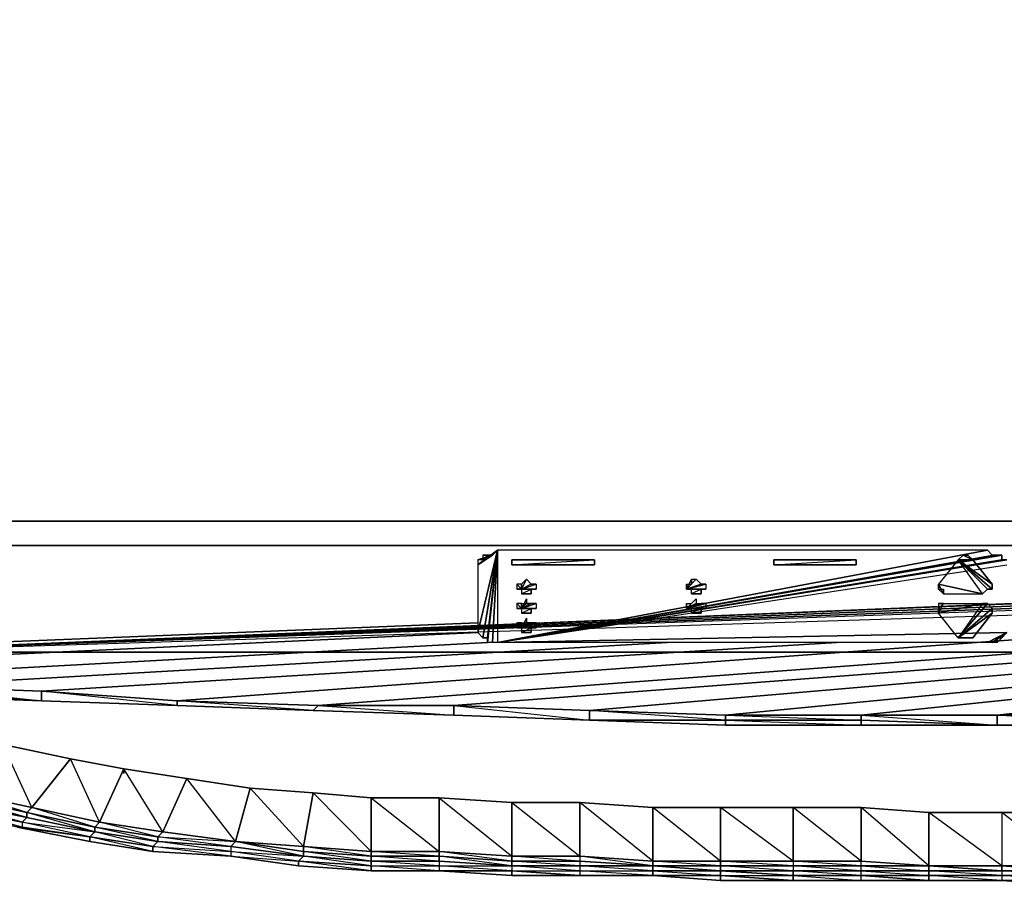
# Model space of a CAD drawing. Units: inches. Extents: x 0 to 24, y -25.2 to 0.
# Drawn here: x 3.9 to 11, y -25.2 to -18.9 of the extents above; entities that cross this region are included whole.
import ezdxf

# ---------------------------------------------------------------- set-up
doc = ezdxf.new("R2010")
doc.units = ezdxf.units.IN
doc.header["$MEASUREMENT"] = 0
doc.layers.get('0').update_dxf_attribs({"true_color": 0xe59ad7})

msp = doc.modelspace()

# ---------------------------------------------------------------- linework, layer by layer
at = {"color": 116}
for points in [[(12.017, -22.522), (0.0057, -22.522), (0.0057, 0.0345), (0.0057, -22.522), (12.017, 0.0345), (12.017, -22.522), (23.993, 0.0345), (23.993, -22.522), (12.017, -22.522), (12.017, 0.0345), (0.0057, 0.0345), (0.0057, -0.0008)], [(23.8517, -22.522), (0.1469, -22.522), (0.0763, -22.522), (0.041, -22.522), (0.041, -23.5476), (0.0763, -23.6182), (0.1116, -23.6182), (0.1469, -23.6182)], [(21.9451, -23.7241), (22.969, -23.6888), (23.8517, -23.6182), (23.9224, -23.6182), (23.9224, -23.5829), (23.9577, -23.5476), (23.9577, -22.522), (23.9224, -22.522), (23.8517, -22.522), (0.1469, -22.522)], [(23.428, -22.522), (23.3574, -22.522), (23.428, -22.522), (0.5706, -22.522), (0.6059, -22.522)], [(23.6399, -22.522), (23.428, -22.522), (0.5706, -22.522)], [(23.6399, -22.522), (23.428, -22.522), (23.4987, -22.522), (23.428, -22.522), (23.6399, -22.522), (23.6752, -22.522), (23.6399, -22.522), (0.5706, -22.522)], [(5.4464, -22.522), (0.5706, -22.522)], [(21.3432, -22.6985), (2.5125, -22.6985)], [(2.5125, -22.6985), (21.3432, -22.6985), (2.5125, -23.477), (21.3432, -22.6985)], [(21.4508, -22.6985), (2.5125, -23.477), (21.4508, -22.6985)], [(21.5214, -22.7338), (2.5125, -23.477), (21.5214, -22.7338)], [(7.2824, -22.7692), (7.3177, -22.7692), (7.2471, -22.8045), (7.2118, -22.8045), (7.3177, -22.7692), (7.353, -22.7338)], [(7.353, -22.7338), (7.2118, -22.8398), (7.2118, -23.3341), (7.353, -22.7338), (7.3177, -22.7692)], [(7.353, -23.4064), (7.3177, -23.4064), (7.353, -22.7338)], [(7.353, -23.4064), (10.9224, -22.7338)], [(10.9224, -22.7338), (7.353, -22.7338)], [(21.5567, -22.7692), (2.5125, -23.477), (21.3432, -23.477)], [(21.5921, -22.8045), (2.5125, -23.477), (21.5567, -22.7692)], [(21.5921, -22.8045), (2.5125, -23.477), (21.6274, -22.8751)], [(7.3177, -22.7692), (7.2824, -22.7692)], [(11.0637, -22.8045), (11.0284, -22.8045), (11.0284, -22.7692), (10.9931, -22.7692), (7.353, -23.4064), (10.9577, -22.7692), (10.9931, -22.7692), (7.353, -23.4064), (10.9931, -22.7692), (11.0284, -22.7692), (11.0284, -22.8045), (11.0637, -22.8045)], [(11.0637, -23.3341), (11.0284, -23.3711), (10.9931, -23.3711), (11.0637, -23.3341), (11.0284, -23.3711), (11.0637, -23.3341), (10.9931, -23.3711), (10.9931, -23.4064), (10.9577, -23.4064), (11.0637, -23.3341), (10.9931, -23.4064), (10.9931, -23.3711), (11.0284, -23.3711), (11.0637, -23.3341), (10.9931, -23.4064), (10.9577, -23.4064), (10.9224, -23.4064), (11.0637, -23.3341), (10.9577, -23.4064), (10.9224, -23.4064), (7.353, -23.4064), (11.0637, -23.3341), (7.353, -23.4064), (11.0637, -22.8045), (7.353, -23.4064), (11.0637, -22.8398)], [(10.7106, -22.8045), (10.9224, -23.0163), (10.8871, -23.0516), (10.7106, -22.8045), (10.5677, -22.981)], [(10.603, -23.0516), (10.8871, -23.0516), (10.9224, -23.0163), (10.7106, -22.8045)], [(10.8165, -22.8045), (10.7106, -22.8045)], [(10.8165, -22.8045), (10.7459, -22.7692), (10.7812, -22.7692), (10.7459, -22.7692)], [(10.8165, -22.8045), (10.7812, -22.7692), (10.7459, -22.7692)], [(21.3432, -23.477), (2.5125, -23.477), (21.6274, -22.8751)], [(11.0637, -23.3341), (10.9224, -23.4064), (7.353, -23.4064), (11.0637, -22.8398)], [(7.5295, -23.0163), (7.4942, -22.981), (7.4942, -23.0163)], [(7.6002, -23.0163), (7.6002, -23.0516), (7.5649, -23.0516), (7.5295, -23.0516), (7.5649, -23.0516)], [(7.6002, -23.0516), (7.6002, -23.0163)], [(8.8376, -23.0163), (8.7317, -23.0163)], [(8.8376, -23.0163), (8.7317, -23.0163)], [(8.8376, -23.0163), (8.767, -23.0516), (8.8376, -23.0516)], [(8.8376, -23.0516), (8.8376, -23.0163)], [(10.8871, -23.0516), (10.5677, -22.981), (10.603, -23.0516)], [(10.5677, -22.981), (10.603, -23.0516)], [(10.5677, -23.0163), (10.603, -23.0163), (10.603, -23.0516)], [(10.5677, -23.0163), (10.603, -23.0516)], [(7.5295, -23.0516), (7.6002, -23.0516)], [(7.5295, -23.1575), (7.4942, -23.1222), (7.4942, -23.1575)], [(7.5295, -23.1575), (7.5295, -23.1222), (7.5649, -23.1222)], [(7.5295, -23.1575), (7.5649, -23.1222)], [(7.6002, -23.1575), (7.6002, -23.1928), (7.5649, -23.1928), (7.5295, -23.1928), (7.5649, -23.1928)], [(7.6002, -23.1928), (7.6002, -23.1575)], [(10.7106, -23.3711), (10.9224, -23.1222), (10.8871, -23.1222), (10.7106, -23.3711), (10.5677, -23.1928), (10.5677, -23.1575), (10.603, -23.1222), (10.5677, -23.1575)], [(10.8871, -23.1222), (10.5677, -23.1928), (10.603, -23.1222)], [(10.603, -23.1222), (10.5677, -23.1222), (10.603, -23.1222), (10.8871, -23.1222), (10.7106, -23.3711), (10.5677, -23.1928), (10.8871, -23.1222), (10.9224, -23.1222), (10.7106, -23.3711)], [(7.5295, -23.1928), (7.6002, -23.1928)], [(7.5295, -23.2988), (7.4942, -23.2635), (7.4942, -23.2988)], [(7.5295, -23.2988), (7.5295, -23.2635), (7.5649, -23.2635)], [(7.5295, -23.2988), (7.5649, -23.2635)], [(7.6002, -23.2988), (7.6002, -23.3341), (7.5649, -23.3341), (7.5295, -23.3341), (7.5649, -23.3341)], [(7.6002, -23.3341), (7.6002, -23.2988)], [(7.5295, -23.3341), (7.6002, -23.3341)], [(10.8165, -23.3711), (10.7106, -23.3711)], [(10.7106, -23.3711), (10.8165, -23.3711)], [(10.7812, -23.3711), (10.7459, -23.3711)], [(12.017, -24.0066), (10.9931, -24.0066), (10.0028, -24.0066), (9.0141, -24.0066), (9.0141, -23.9713), (9.0141, -24.0066), (8.0255, -23.9713), (7.0352, -23.936), (6.0113, -23.9007), (5.021, -23.8654), (4.0324, -23.8301), (3.0438, -23.7948), (2.0535, -23.7241), (1.0296, -23.6888), (0.1469, -23.6182)], [(4.0324, -23.7594), (3.0438, -23.7241)], [(3.0438, -23.7241), (4.0324, -23.7594)], [(4.0324, -23.7594), (4.0324, -23.8301), (3.0438, -23.7594), (3.0438, -23.7241)], [(3.0438, -23.7241), (4.0324, -23.8301), (3.0438, -23.7948), (4.0324, -23.8301), (3.0438, -23.7594), (4.0324, -23.8301), (4.0324, -23.7594)], [(3.0438, -23.7241), (4.0324, -23.7594)], [(5.021, -23.8301), (4.0324, -23.7594)], [(4.0324, -23.7594), (5.021, -23.8301)], [(5.021, -23.8301), (5.021, -23.8654), (4.0324, -23.8301), (4.0324, -23.7594)], [(4.0324, -23.7594), (5.021, -23.8301)], [(5.021, -23.8301), (5.021, -23.8654), (4.0324, -23.8301), (5.021, -23.8654), (4.0324, -23.7594)], [(6.0466, -23.8654), (5.021, -23.8301)], [(5.021, -23.8301), (6.0466, -23.8654)], [(6.0466, -23.8654), (6.0113, -23.9007), (5.021, -23.8654), (5.021, -23.8301)], [(5.021, -23.8301), (6.0466, -23.8654)], [(6.0466, -23.8654), (6.0113, -23.9007), (5.021, -23.8654), (6.0113, -23.9007), (5.021, -23.8301)], [(7.0352, -23.8654), (7.0352, -23.936), (6.0113, -23.9007), (6.0466, -23.8654)], [(6.0466, -23.8654), (7.0352, -23.936), (6.0113, -23.9007), (7.0352, -23.936), (7.0352, -23.8654)], [(7.0352, -23.8654), (6.0466, -23.8654)], [(6.0466, -23.8654), (7.0352, -23.8654)], [(6.0466, -23.8654), (7.0352, -23.8654)], [(8.0255, -23.9007), (7.0352, -23.8654)], [(7.0352, -23.8654), (8.0255, -23.9007)], [(8.0255, -23.9007), (8.0255, -23.9713), (7.0352, -23.936), (7.0352, -23.8654)], [(7.0352, -23.8654), (8.0255, -23.9713), (7.0352, -23.936), (8.0255, -23.9713), (8.0255, -23.9007)], [(7.0352, -23.8654), (8.0255, -23.9007)], [(9.0141, -23.936), (8.0255, -23.9007)], [(8.0255, -23.9007), (9.0141, -23.936)], [(9.0141, -23.936), (9.0141, -23.9713), (8.0255, -23.9713), (8.0255, -23.9007)], [(8.0255, -23.9007), (9.0141, -23.936)], [(8.0255, -23.9713), (9.0141, -23.9713), (8.0255, -23.9007)], [(8.0255, -23.9713), (9.0141, -24.0066), (9.0141, -23.9713), (9.0141, -23.936)], [(10.0028, -23.936), (9.0141, -23.936)], [(9.0141, -23.936), (10.0028, -23.936)], [(10.0028, -23.936), (10.0028, -23.9713), (9.0141, -23.9713), (9.0141, -23.936)], [(9.0141, -23.936), (10.0028, -23.9713), (9.0141, -23.9713), (10.0028, -24.0066), (9.0141, -24.0066), (10.0028, -24.0066), (10.0028, -23.9713), (10.0028, -23.936)], [(9.0141, -23.936), (10.0028, -23.936)], [(10.9931, -23.936), (10.0028, -23.936)], [(10.0028, -23.936), (10.9931, -23.936)], [(10.9931, -23.936), (10.9931, -24.0066), (10.0028, -23.9713), (10.0028, -23.936)], [(10.0028, -23.936), (10.9931, -24.0066), (10.9931, -23.936)], [(10.0028, -23.936), (10.9931, -23.936)], [(12.017, -23.936), (10.9931, -23.936)], [(10.9931, -23.936), (12.017, -23.936)], [(12.017, -23.936), (12.017, -24.0066), (10.9931, -24.0066), (10.9931, -23.936)], [(10.9931, -24.0066), (12.017, -24.0066), (10.9931, -24.0066), (12.017, -24.0066), (10.9931, -23.936)], [(10.9931, -23.936), (12.017, -23.936)]]:
    msp.add_lwpolyline(points, dxfattribs=at)
for points in [[(0.0057, -22.522), (12.017, -22.522)], [(0.1469, -22.522), (23.8517, -22.522)], [(0.3587, -22.522), (0.5706, -22.522), (0.6059, -22.522), (0.5706, -22.522), (14.3843, -22.522), (0.5706, -22.522), (23.428, -22.522), (0.5706, -22.522), (23.6399, -22.522), (0.5706, -22.522), (5.4464, -22.522), (0.5706, -22.522), (0.3587, -22.522), (0.2881, -22.522)], [(7.353, -22.7338), (7.2118, -22.8398), (7.2118, -23.3341)], [(7.353, -22.7338), (7.2118, -23.3341), (7.2471, -23.3711)], [(7.353, -22.7338), (7.2118, -23.3341), (7.2471, -23.3711)], [(7.353, -22.7338), (7.2824, -23.4064), (7.2824, -23.3711), (7.2471, -23.3711)], [(7.353, -22.7338), (7.2471, -23.3711), (7.2824, -23.3711)], [(7.353, -22.7338), (7.3177, -23.4064), (7.2824, -23.4064), (7.2824, -23.3711)], [(7.353, -22.7338), (7.353, -23.4064), (7.3177, -23.4064), (7.2824, -23.4064)], [(10.9224, -22.7338), (7.353, -22.7338), (7.353, -23.4064), (10.9931, -22.7692), (10.9577, -22.7692)], [(10.9224, -22.7338), (7.353, -23.4064), (10.9577, -22.7692)], [(7.2118, -22.8045), (7.2118, -22.8398), (7.3177, -22.7692), (7.2471, -22.8045)], [(7.3177, -22.7692), (7.2118, -22.8045), (7.2118, -22.8398)], [(7.2471, -22.7692), (7.2824, -22.7692)], [(7.2471, -22.7692), (7.2471, -22.8045), (7.2824, -22.7692)], [(7.2824, -22.7692), (7.2471, -22.7692), (7.2471, -22.8045)], [(11.0284, -22.7692), (7.353, -23.4064)], [(11.0284, -22.8045), (7.353, -23.4064)], [(10.8871, -23.0516), (10.7106, -22.8045), (10.5677, -22.981)], [(10.7106, -22.8045), (10.7459, -22.7692), (10.8165, -22.8045)], [(10.8165, -22.8045), (10.7459, -22.7692), (10.7106, -22.8045)], [(10.7106, -22.8045), (10.8165, -22.8045), (10.9577, -22.981)], [(10.7106, -22.8045), (10.9577, -22.981), (10.9577, -23.0163)], [(10.7106, -22.8045), (10.9577, -23.0163), (10.9224, -23.0163)], [(10.7106, -22.8045), (10.9224, -23.0163)], [(10.7106, -22.8045), (10.9224, -23.0163), (10.9577, -23.0163)], [(10.7106, -22.8045), (10.9577, -23.0163), (10.9577, -22.981)], [(10.8165, -22.8045), (10.7106, -22.8045), (10.9577, -22.981)], [(10.7459, -22.7692), (10.7812, -22.7692), (10.8165, -22.8045)], [(7.5295, -22.981), (7.5649, -22.9457), (7.5295, -23.0163)], [(7.5295, -23.0163), (7.5295, -22.981), (7.5649, -22.9457)], [(7.5649, -22.9457), (7.6002, -22.981), (7.5295, -23.0163)], [(7.5295, -23.0163), (7.5649, -22.9457), (7.6002, -22.981)], [(7.5295, -23.0163), (7.5649, -22.9457)], [(8.7317, -23.0163), (8.767, -22.981), (8.767, -22.9457), (8.8023, -22.9457)], [(8.767, -22.9457), (8.8023, -22.9457), (8.7317, -23.0163)], [(8.7317, -23.0163), (8.8023, -22.9457), (8.8376, -22.981)], [(8.7317, -23.0163), (8.8376, -22.981), (8.8023, -22.9457)], [(8.7317, -23.0163), (8.767, -22.9457), (8.767, -22.981)], [(7.4942, -22.981), (7.4942, -23.0163), (7.5295, -23.0163)], [(7.5295, -22.981), (7.4942, -22.981), (7.5295, -23.0163)], [(7.5295, -23.0163), (7.5295, -22.981), (7.4942, -22.981)], [(7.4942, -23.0163), (7.5295, -23.0163)], [(7.5295, -23.0163), (7.4942, -23.0163)], [(7.5295, -23.0163), (7.6002, -22.981)], [(7.5295, -23.0163), (7.6002, -22.981), (7.6355, -22.981), (7.6355, -23.0163)], [(7.6355, -22.981), (7.6355, -23.0163), (7.5295, -23.0163)], [(7.5295, -23.0163), (7.6355, -22.981), (7.6002, -22.981)], [(7.5295, -23.0163), (7.6002, -22.981)], [(7.5295, -23.0163), (7.5295, -22.981)], [(7.5295, -23.0163), (7.6355, -23.0163), (7.6002, -23.0163)], [(7.5295, -23.0163), (7.6002, -23.0163)], [(7.6002, -23.0163), (7.5295, -23.0163), (7.5295, -23.0516)], [(7.6002, -23.0163), (7.5295, -23.0163), (7.5295, -23.0516)], [(7.5295, -23.0163), (7.6002, -23.0163), (7.6355, -23.0163)], [(8.7317, -22.981), (8.7317, -23.0163)], [(8.7317, -22.981), (8.767, -22.981), (8.7317, -23.0163)], [(8.767, -22.981), (8.7317, -23.0163), (8.7317, -22.981)], [(8.7317, -23.0163), (8.8376, -22.981)], [(8.7317, -23.0163), (8.8376, -22.981), (8.8729, -22.981), (8.8729, -23.0163)], [(8.8729, -22.981), (8.8729, -23.0163), (8.7317, -23.0163)], [(8.7317, -23.0163), (8.8729, -22.981), (8.8376, -22.981)], [(8.7317, -23.0163), (8.8376, -22.981)], [(8.7317, -23.0163), (8.7317, -22.981)], [(8.7317, -23.0163), (8.8729, -23.0163), (8.8376, -23.0163)], [(8.8376, -23.0163), (8.767, -23.0516), (8.767, -23.0163), (8.7317, -23.0163)], [(8.7317, -23.0163), (8.767, -23.0163), (8.8376, -23.0163), (8.7317, -23.0163)], [(8.7317, -23.0163), (8.8376, -23.0163), (8.8729, -23.0163)], [(8.8023, -23.0516), (8.767, -23.0516), (8.767, -23.0163), (8.8376, -23.0163), (8.8376, -23.0516)], [(10.603, -23.0516), (10.5677, -23.0163), (10.5677, -22.981)], [(10.5677, -23.0163), (10.603, -23.0516), (10.5677, -22.981)], [(10.603, -23.0516), (10.5677, -23.0163), (10.603, -23.0163)], [(10.603, -23.0516), (10.5677, -23.0163)], [(10.603, -23.0516), (10.5677, -23.0163)], [(7.6002, -23.0516), (7.5295, -23.0516), (7.5649, -23.0516)], [(7.5649, -23.1222), (7.5649, -23.0869), (7.5295, -23.1575), (7.6002, -23.1222)], [(7.5295, -23.1575), (7.5649, -23.1222), (7.5649, -23.0869), (7.5295, -23.1575)], [(7.5649, -23.0869), (7.5649, -23.1222)], [(17.493, -23.0869), (8.0255, -23.9007)], [(8.767, -23.0516), (8.8023, -23.0516)], [(8.8376, -23.0516), (8.767, -23.0516), (8.8023, -23.0516)], [(7.4942, -23.1222), (7.4942, -23.1575), (7.5295, -23.1575)], [(7.5295, -23.1222), (7.4942, -23.1222), (7.5295, -23.1575)], [(7.5295, -23.1575), (7.5295, -23.1222), (7.4942, -23.1222)], [(7.4942, -23.1575), (7.5295, -23.1575)], [(7.5295, -23.1575), (7.4942, -23.1575)], [(7.5295, -23.1222), (7.5649, -23.1222), (7.5295, -23.1575)], [(7.5649, -23.1222), (7.6002, -23.1222), (7.5295, -23.1575)], [(7.5295, -23.1575), (7.6002, -23.1222)], [(7.5295, -23.1575), (7.6002, -23.1222), (7.6355, -23.1222), (7.6355, -23.1575)], [(7.6355, -23.1222), (7.6355, -23.1575), (7.5295, -23.1575)], [(7.5295, -23.1575), (7.6355, -23.1222), (7.6002, -23.1222)], [(7.5295, -23.1575), (7.6002, -23.1222)], [(7.5295, -23.1575), (7.5295, -23.1222)], [(7.5295, -23.1575), (7.6355, -23.1575), (7.6002, -23.1575)], [(7.5295, -23.1575), (7.6002, -23.1575)], [(7.6002, -23.1575), (7.5295, -23.1575), (7.5295, -23.1928)], [(7.6002, -23.1575), (7.5295, -23.1575), (7.5295, -23.1928)], [(7.5295, -23.1575), (7.6002, -23.1575), (7.6355, -23.1575)], [(17.4224, -23.1222), (9.0141, -23.936)], [(17.4224, -23.1575), (10.0028, -23.936)], [(10.603, -23.1222), (10.5677, -23.1222)], [(10.5677, -23.1222), (10.5677, -23.1575), (10.603, -23.1222)], [(10.603, -23.1222), (10.5677, -23.1222), (10.5677, -23.1575), (10.5677, -23.1928)], [(10.603, -23.1222), (10.5677, -23.1575)], [(10.7106, -23.3711), (10.9224, -23.1222), (10.9577, -23.1575)], [(10.7106, -23.3711), (10.9577, -23.1575), (10.9224, -23.1222)], [(10.7106, -23.3711), (10.9224, -23.1222)], [(10.7106, -23.3711), (10.9577, -23.1575), (10.9577, -23.1928), (10.8165, -23.3711)], [(10.7106, -23.3711), (10.9577, -23.1928), (10.9577, -23.1575)], [(10.7106, -23.3711), (10.9577, -23.1575)], [(7.6002, -23.1928), (7.5295, -23.1928), (7.5649, -23.1928)], [(7.5649, -23.2635), (7.5649, -23.2282), (7.5295, -23.2988), (7.6002, -23.2635)], [(7.5295, -23.2988), (7.5649, -23.2635), (7.5649, -23.2282), (7.5295, -23.2988)], [(7.5649, -23.2282), (7.5649, -23.2635)], [(10.8165, -23.3711), (10.9577, -23.1928), (10.7106, -23.3711), (10.8165, -23.3711)], [(17.4224, -23.2282), (10.9931, -23.936)], [(0.1469, -23.5476), (7.2118, -23.2635)], [(7.4942, -23.2635), (7.4942, -23.2988), (7.5295, -23.2988)], [(7.5295, -23.2635), (7.4942, -23.2635), (7.5295, -23.2988)], [(7.5295, -23.2988), (7.5295, -23.2635), (7.4942, -23.2635)], [(7.4942, -23.2988), (7.5295, -23.2988)], [(7.5295, -23.2988), (7.4942, -23.2988)], [(7.5295, -23.2635), (7.5649, -23.2635), (7.5295, -23.2988)], [(7.5649, -23.2635), (7.6002, -23.2635), (7.5295, -23.2988)], [(7.5295, -23.2988), (7.6002, -23.2635)], [(7.5295, -23.2988), (7.6002, -23.2635), (7.6355, -23.2635), (7.6355, -23.2988)], [(7.6355, -23.2635), (7.6355, -23.2988), (7.5295, -23.2988)], [(7.5295, -23.2988), (7.6355, -23.2635), (7.6002, -23.2635)], [(7.5295, -23.2988), (7.6002, -23.2635)], [(7.5295, -23.2988), (7.5295, -23.2635)], [(7.5295, -23.2988), (7.6355, -23.2988), (7.6002, -23.2988)], [(7.5295, -23.2988), (7.6002, -23.2988)], [(7.6002, -23.2988), (7.5295, -23.2988), (7.5295, -23.3341)], [(7.6002, -23.2988), (7.5295, -23.2988), (7.5295, -23.3341)], [(7.5295, -23.2988), (7.6002, -23.2988), (7.6355, -23.2988)], [(7.2118, -23.3341), (1.0649, -23.6182)], [(11.3108, -23.3711), (5.021, -23.8301)], [(7.6002, -23.3341), (7.5295, -23.3341), (7.5649, -23.3341)], [(10.7106, -23.3711), (10.7459, -23.3711), (10.8165, -23.3711)], [(10.8165, -23.3711), (10.7459, -23.3711), (10.7106, -23.3711), (10.8165, -23.3711)], [(10.7459, -23.3711), (10.8165, -23.3711), (10.7812, -23.3711)], [(10.8165, -23.3711), (10.7459, -23.3711), (10.7812, -23.3711)], [(7.2824, -23.4064), (2.0535, -23.6888)], [(8.5905, -23.4064), (3.0438, -23.7241)], [(9.8262, -23.4064), (4.0324, -23.7594)], [(12.1935, -23.4064), (6.0466, -23.8654)], [(13.0762, -23.4064), (7.0352, -23.8654)], [(3.0438, -23.7594), (3.0438, -23.7948), (4.0324, -23.8301)], [(4.0324, -23.8301), (5.021, -23.8654)], [(5.021, -23.8654), (6.0113, -23.9007)], [(6.0113, -23.9007), (7.0352, -23.936)], [(7.0352, -23.936), (8.0255, -23.9713)], [(8.0255, -23.9713), (9.0141, -23.9713), (9.0141, -24.0066)], [(9.0141, -24.0066), (8.0255, -23.9713)], [(9.0141, -23.9713), (10.0028, -23.9713), (10.0028, -24.0066), (9.0141, -24.0066)], [(10.0028, -23.9713), (10.9931, -24.0066), (10.0028, -24.0066)], [(10.0028, -23.9713), (10.9931, -24.0066), (10.0028, -24.0066), (10.9931, -24.0066)]]:
    msp.add_lwpolyline(points, close=True, dxfattribs=at)
at = {"color": 56}
for points in [[(8.0608, -22.8045), (8.0608, -22.8398), (7.4589, -22.8398), (7.4589, -22.8045)], [(8.0608, -22.8045), (7.4589, -22.8045), (7.4589, -22.8398)], [(9.9675, -22.8045), (9.9675, -22.8398), (9.3672, -22.8398), (9.3672, -22.8045)], [(9.9675, -22.8045), (9.3672, -22.8045), (9.3672, -22.8398)], [(8.767, -23.1222), (8.8023, -23.0869), (8.7317, -23.1575)], [(8.8023, -23.0869), (8.8023, -23.1222), (8.7317, -23.1575)], [(8.7317, -23.1575), (8.767, -23.1222), (8.8023, -23.0869), (8.8023, -23.1222), (8.8376, -23.1222)], [(8.7317, -23.1222), (8.7317, -23.1575)], [(8.7317, -23.1222), (8.767, -23.1222), (8.7317, -23.1575)], [(8.767, -23.1222), (8.7317, -23.1575), (8.7317, -23.1222)], [(8.8023, -23.1222), (8.8376, -23.1222), (8.7317, -23.1575)], [(8.7317, -23.1575), (8.8376, -23.1222)], [(8.7317, -23.1575), (8.8376, -23.1222), (8.8729, -23.1222), (8.8729, -23.1575)], [(8.8729, -23.1222), (8.8729, -23.1575), (8.7317, -23.1575)], [(8.7317, -23.1575), (8.8729, -23.1222), (8.8376, -23.1222)], [(8.7317, -23.1575), (8.8376, -23.1222)], [(8.7317, -23.1575), (8.767, -23.1222)], [(8.7317, -23.1575), (8.7317, -23.1222)], [(8.7317, -23.1575), (8.8729, -23.1575), (8.8376, -23.1575)], [(8.8376, -23.1575), (8.767, -23.1928), (8.767, -23.1575), (8.7317, -23.1575)], [(8.7317, -23.1575), (8.767, -23.1575), (8.8376, -23.1575), (8.7317, -23.1575)], [(8.7317, -23.1575), (8.8376, -23.1575), (8.8729, -23.1575)], [(8.8023, -23.1928), (8.767, -23.1928), (8.767, -23.1575), (8.8376, -23.1575), (8.8376, -23.1928)], [(8.767, -23.1928), (8.8023, -23.1928)], [(8.8376, -23.1928), (8.767, -23.1928), (8.8023, -23.1928)]]:
    msp.add_lwpolyline(points, close=True, dxfattribs=at)
for points in [[(7.4589, -22.8398), (8.0608, -22.8398), (8.0608, -22.8045)], [(9.3672, -22.8398), (9.9675, -22.8398), (9.9675, -22.8045)], [(8.8376, -23.1575), (8.7317, -23.1575)], [(8.8376, -23.1575), (8.7317, -23.1575)], [(8.8376, -23.1575), (8.767, -23.1928), (8.8376, -23.1928)], [(8.8376, -23.1928), (8.8376, -23.1575)]]:
    msp.add_lwpolyline(points, dxfattribs=at)
at = {"color": 183}
for points in [[(5.5523, -24.4656), (5.0916, -24.395), (4.6326, -24.3244), (4.2443, -24.2538), (3.75, -24.1478), (3.291, -24.0419), (2.832, -23.8654), (2.9379, -24.3597), (2.4419, -24.2184), (2.832, -23.8654), (2.5125, -23.7594), (2.832, -23.8654)], [(10.0028, -25.1381), (9.5085, -25.1381), (8.9788, -25.1381), (8.4845, -25.1028), (7.9532, -25.1028), (7.4589, -25.1028), (6.9293, -25.0675), (6.435, -25.0675), (5.9054, -25.0322), (5.4111, -24.9616), (4.8445, -24.9263), (4.3855, -24.8557), (3.8559, -24.7497), (3.3616, -24.6438), (2.832, -24.5009), (2.336, -24.3244), (1.8064, -24.1478), (1.3121, -23.936)], [(11.5227, -24.6438), (11.0284, -24.6438), (10.4971, -24.6438), (10.0028, -24.6068), (10.0028, -24.6438), (10.0028, -24.6068), (9.5085, -24.6068), (8.9788, -24.6068), (8.4845, -24.6068), (7.9532, -24.5715), (7.4589, -24.5715), (6.9293, -24.5362), (6.435, -24.5362), (6.0113, -24.5009), (5.5523, -24.4656), (5.0916, -24.395), (4.6326, -24.3244), (4.6326, -24.3597), (4.6326, -24.3244), (4.2443, -24.2538), (3.75, -24.1478)], [(8.4845, -24.6068), (7.9532, -24.5715), (7.4589, -24.5715), (7.9532, -24.9616), (7.9532, -24.5715), (7.4589, -24.5715), (6.9293, -24.5362), (7.4589, -24.9616), (7.4589, -24.5715), (6.9293, -24.5362), (6.435, -24.5362), (6.9293, -24.9263), (6.9293, -24.5362), (6.435, -24.5362), (6.0113, -24.5009), (5.5523, -24.4656)], [(3.8912, -24.7144), (3.3969, -24.5715)], [(6.9293, -24.9263), (6.435, -24.9263), (6.435, -24.5362)], [(6.435, -24.5362), (6.9293, -24.5362)], [(6.9293, -24.5362), (6.9293, -24.9263)], [(11.5227, -24.6438), (11.0284, -24.6438), (11.0284, -25.0322), (11.5227, -25.0322), (11.0284, -25.0322), (11.0284, -25.0675), (11.5227, -25.0675), (11.0284, -25.0675), (11.5227, -25.0675), (11.0284, -25.0675), (11.0284, -25.1028), (11.5227, -25.1028), (11.0284, -25.1028), (11.0284, -25.1381), (11.5227, -25.1381), (11.0284, -25.1381), (11.5227, -25.1381), (11.0284, -25.1381), (11.5227, -25.1381), (11.0284, -25.1381), (11.5227, -25.1734), (11.0284, -25.1381), (10.4971, -25.1381), (10.0028, -25.1028), (10.4971, -25.1381), (10.4971, -25.1028), (10.0028, -25.1028), (10.0028, -25.0675), (10.4971, -25.1028), (10.4971, -25.0675), (10.0028, -25.0675), (10.0028, -25.0322), (10.4971, -25.0675), (10.4971, -25.0322), (10.0028, -25.0322), (10.0028, -24.9969), (10.4971, -25.0322), (10.0028, -25.0322), (10.0028, -24.9969), (9.5085, -24.9969), (9.5085, -25.0322), (10.0028, -25.0322), (10.4971, -25.0322), (10.4971, -25.0675), (10.0028, -25.0675), (10.0028, -25.0322), (9.5085, -25.0322), (9.5085, -25.0675), (10.0028, -25.0675), (10.4971, -25.0675), (10.4971, -25.1028), (10.0028, -25.1028), (10.0028, -25.0675), (9.5085, -25.0675), (9.5085, -25.1028), (10.0028, -25.1028), (10.4971, -25.1028), (10.4971, -25.1381), (10.0028, -25.1028), (9.5085, -25.1028), (10.0028, -25.1028), (10.4971, -25.1381), (10.0028, -25.1381), (10.0028, -25.1028), (9.5085, -25.1028), (9.5085, -25.1381), (10.0028, -25.1381), (10.4971, -25.1381), (10.0028, -25.1381), (9.5085, -25.1381), (10.0028, -25.1381), (10.4971, -25.1381), (10.0028, -25.1381), (9.5085, -25.1381), (10.0028, -25.1381), (10.4971, -25.1381), (10.0028, -25.1381), (10.4971, -25.1381), (10.0028, -25.1381), (10.0028, -25.1028), (10.0028, -25.0675), (10.0028, -25.0322), (10.0028, -24.9969), (9.5085, -24.9969), (9.5085, -24.6068), (10.0028, -24.6068), (10.0028, -24.9969), (10.4971, -25.0322), (10.0028, -24.9969), (10.0028, -24.6068), (9.5085, -24.6068), (8.9788, -24.6068), (9.5085, -24.6068), (9.5085, -24.9969), (9.5085, -24.6068), (8.9788, -24.6068), (8.4845, -24.6068), (8.9788, -24.6068), (8.9788, -24.9969), (8.4845, -24.9969), (8.4845, -24.6068), (7.9532, -24.5715), (7.9532, -24.9616), (8.4845, -24.9969), (8.9788, -24.9969), (8.9788, -25.0322), (8.4845, -25.0322), (8.4845, -24.9969), (7.9532, -24.9616), (7.9532, -24.9969), (8.4845, -25.0322), (8.9788, -25.0322), (8.9788, -25.0675), (8.4845, -25.0322), (7.9532, -24.9969), (7.9532, -25.0322), (8.4845, -25.0322), (8.9788, -25.0675), (8.4845, -25.0675), (8.4845, -25.0322), (7.9532, -25.0322), (7.9532, -25.0675), (8.4845, -25.0675), (8.9788, -25.0675), (8.4845, -25.0675), (8.4845, -25.0322), (8.4845, -25.0675), (8.9788, -25.1028), (8.9788, -25.0675), (8.9788, -25.1028), (9.5085, -25.1381), (8.9788, -25.1028), (9.5085, -25.1028), (8.9788, -25.0675), (9.5085, -25.1028), (9.5085, -25.0675), (9.5085, -25.1028), (10.0028, -25.1381), (10.0028, -25.1028), (9.5085, -25.1028), (10.0028, -25.1028), (9.5085, -25.0675), (10.0028, -25.0675), (9.5085, -25.0322), (10.0028, -25.0322), (9.5085, -24.9969), (10.0028, -24.9969), (9.5085, -24.6068), (10.0028, -24.6068), (10.4971, -24.6438), (10.4971, -25.0322), (11.0284, -25.0675), (10.4971, -25.0322), (11.0284, -25.0322), (10.4971, -24.6438), (11.0284, -24.6438), (11.5227, -24.6438)], [(9.5085, -24.9969), (8.9788, -24.6068), (8.9788, -24.9969), (8.4845, -24.6068), (8.4845, -24.9969), (7.9532, -24.5715), (8.4845, -24.6068), (8.9788, -24.6068)], [(3.3616, -24.6068), (3.8912, -24.7497), (3.8559, -24.7497)], [(8.4845, -24.6068), (8.4845, -24.9969)], [(9.5085, -24.9969), (8.9788, -24.9969), (8.9788, -24.6068)], [(10.4971, -25.0322), (10.4971, -24.6438), (11.0284, -24.6438), (11.0284, -25.0322), (10.4971, -25.0322), (10.4971, -24.6438), (10.0028, -24.6068), (10.0028, -24.9969), (10.4971, -25.0322), (11.0284, -25.0322), (11.0284, -25.0675), (10.4971, -25.0322), (11.0284, -25.0675), (10.4971, -25.0675), (10.4971, -25.0322), (10.0028, -24.6068), (10.4971, -24.6438), (11.0284, -24.6438), (11.0284, -25.0322), (11.5227, -25.0675)], [(11.5227, -25.0675), (11.5227, -25.1028), (11.0284, -25.0675), (11.0284, -25.0322), (11.5227, -25.0322), (11.0284, -24.6438), (11.5227, -24.6438), (12.017, -24.6438)], [(4.3855, -24.8204), (3.8912, -24.7144)], [(3.8912, -24.7144), (4.4208, -24.7851), (4.3855, -24.8204)], [(4.3855, -24.8204), (3.8912, -24.7144)], [(3.8559, -24.7497), (3.8912, -24.7497)], [(4.8445, -24.891), (4.4208, -24.7851)], [(4.8445, -24.9263), (4.3855, -24.8204)], [(4.3855, -24.8204), (4.8445, -24.891), (4.8445, -24.9263)], [(4.8445, -24.9263), (4.3855, -24.8204)], [(4.8445, -24.9263), (4.3855, -24.8204)], [(4.8445, -24.891), (4.8798, -24.8557)], [(5.4111, -24.9263), (4.8798, -24.8557)], [(5.9407, -24.9616), (5.4464, -24.8557)], [(5.4111, -24.9616), (4.8445, -24.891)], [(4.8445, -24.9263), (4.8445, -24.891)], [(5.9054, -24.9969), (5.4111, -24.9263)], [(5.4111, -24.9263), (5.9407, -24.9616), (5.9054, -24.9969)], [(5.9054, -24.9969), (5.4111, -24.9263)], [(5.9407, -24.9616), (5.9407, -24.9263)], [(5.9054, -25.0322), (5.4111, -24.9616)], [(6.435, -25.0675), (5.9054, -24.9969)], [(6.435, -25.0322), (5.9407, -24.9616)], [(6.9293, -25.0322), (6.435, -24.9969)], [(6.435, -25.0322), (6.435, -24.9969)], [(8.4845, -24.9969), (8.4845, -25.0322)], [(6.9293, -25.0675), (6.435, -25.0322)], [(6.435, -25.0675), (6.435, -25.0322)], [(7.4589, -25.0675), (6.9293, -25.0322)], [(6.9293, -25.0675), (7.4589, -25.1028), (7.4589, -25.0675)], [(7.9532, -25.0675), (7.4589, -25.0322)], [(7.4589, -25.0322), (7.9532, -25.0322), (7.9532, -25.0675)], [(7.9532, -25.0675), (7.4589, -25.0322)], [(7.9532, -25.1028), (7.4589, -25.0675)], [(7.4589, -25.0675), (7.9532, -25.0675), (7.9532, -25.1028)], [(7.9532, -25.1028), (7.4589, -25.0675)], [(7.9532, -25.1028), (7.4589, -25.0675)], [(8.4845, -25.1028), (7.9532, -25.0675), (8.4845, -25.0675), (7.9532, -25.0322), (8.4845, -25.0322)], [(8.4845, -25.1028), (7.9532, -25.0675)], [(8.4845, -25.1028), (7.9532, -25.1028)], [(8.4845, -25.1028), (7.9532, -25.1028)], [(8.4845, -25.1028), (7.9532, -25.1028)], [(8.4845, -25.0322), (8.9788, -25.0675), (8.4845, -25.0322), (8.9788, -25.0322), (8.9788, -25.0675), (9.5085, -25.0675)], [(8.9788, -25.1028), (8.4845, -25.1028), (8.4845, -25.0675), (8.4845, -25.1028)], [(8.9788, -25.1381), (8.4845, -25.1028)], [(8.4845, -25.1028), (8.9788, -25.1028), (8.9788, -25.1381), (8.9788, -25.1028)], [(9.5085, -25.1028), (8.9788, -25.0675), (9.5085, -25.0675)], [(9.5085, -25.1381), (9.5085, -25.1028)], [(10.0028, -25.1381), (9.5085, -25.1381)]]:
    msp.add_lwpolyline(points, dxfattribs=at)
for points in [[(3.9618, -24.6068), (3.4675, -24.5009), (3.75, -24.1478), (4.2443, -24.2538)], [(3.9618, -24.6068), (3.9265, -24.6438), (3.4675, -24.5009), (3.9618, -24.6068), (3.75, -24.1478), (4.2443, -24.2538)], [(4.4561, -24.7144), (3.9618, -24.6068), (4.2443, -24.2538), (4.6326, -24.3244)], [(4.4561, -24.7144), (4.4208, -24.7497), (3.9618, -24.6068), (4.4561, -24.7144), (4.2443, -24.2538), (4.6326, -24.3244)], [(4.9151, -24.7851), (4.4561, -24.7144), (4.6326, -24.3244), (5.0916, -24.395)], [(4.9151, -24.7851), (4.8798, -24.8204), (4.4561, -24.7144), (4.9151, -24.7851), (4.6326, -24.3244), (5.0916, -24.395)], [(5.4464, -24.8557), (4.9151, -24.7851), (5.0916, -24.395), (5.5523, -24.4656)], [(4.9151, -24.7851), (5.4464, -24.8557), (5.0916, -24.395), (5.5523, -24.4656), (5.4464, -24.8557)], [(3.4675, -24.5009), (3.9618, -24.6068), (3.9265, -24.6438), (3.4322, -24.5362)], [(5.9407, -24.891), (5.4464, -24.8557), (5.5523, -24.4656), (6.0113, -24.5009)], [(5.9407, -24.891), (5.9407, -24.9263), (5.4464, -24.8557), (5.9407, -24.891), (5.5523, -24.4656), (6.0113, -24.5009)], [(6.435, -24.9263), (5.9407, -24.891), (6.0113, -24.5009), (6.435, -24.5362)], [(6.435, -24.9263), (6.435, -24.9616), (5.9407, -24.891), (6.435, -24.9263), (6.0113, -24.5009), (6.435, -24.5362)], [(3.3969, -24.5715), (3.3616, -24.6068), (3.8912, -24.7144)], [(3.4322, -24.5362), (3.9265, -24.6438), (3.9265, -24.6791), (3.3969, -24.5715)], [(3.3969, -24.5715), (3.9265, -24.6791), (3.8912, -24.7144)], [(3.9265, -24.6791), (3.8912, -24.7144), (3.3969, -24.5715)], [(3.9265, -24.6438), (3.9265, -24.6791), (3.4322, -24.5362)], [(6.9293, -24.5362), (7.4589, -24.5715), (7.4589, -24.9616), (6.9293, -24.9263)], [(7.4589, -24.5715), (7.9532, -24.5715), (7.9532, -24.9616), (7.4589, -24.9616)], [(3.3616, -24.6068), (3.8912, -24.7144), (3.8912, -24.7497)], [(3.8912, -24.7144), (3.8912, -24.7497), (3.3616, -24.6068)], [(3.9618, -24.6068), (4.4561, -24.7144), (4.4208, -24.7497), (3.9265, -24.6438)], [(3.9265, -24.6438), (4.4208, -24.7497), (4.4208, -24.7851), (3.9265, -24.6791)], [(4.4208, -24.7497), (4.4208, -24.7851), (3.9265, -24.6438)], [(3.9265, -24.6791), (3.8912, -24.7144), (4.4208, -24.7851)], [(3.8912, -24.7144), (3.8912, -24.7497), (4.3855, -24.8204)], [(4.4208, -24.7851), (4.3855, -24.8204), (3.8912, -24.7144)], [(3.9265, -24.6791), (4.4208, -24.7851)], [(4.4561, -24.7144), (4.9151, -24.7851), (4.8798, -24.8204), (4.4208, -24.7497)], [(3.8559, -24.7497), (4.3855, -24.8204), (4.3855, -24.8557)], [(3.8912, -24.7497), (3.8559, -24.7497), (4.3855, -24.8204)], [(4.3855, -24.8204), (3.8559, -24.7497), (4.3855, -24.8557)], [(3.8912, -24.7497), (4.3855, -24.8204)], [(4.4208, -24.7851), (4.8798, -24.8557), (4.8445, -24.891), (4.3855, -24.8204)], [(4.4208, -24.7497), (4.8798, -24.8204), (4.8798, -24.8557), (4.4208, -24.7851)], [(4.8798, -24.8204), (4.8798, -24.8557), (4.4208, -24.7497)], [(4.4208, -24.7851), (4.8798, -24.8557)], [(4.4208, -24.7851), (4.8798, -24.8557)], [(4.9151, -24.7851), (4.8798, -24.8204), (5.4464, -24.8557)], [(4.3855, -24.8204), (4.3855, -24.8557), (4.8445, -24.9263)], [(4.3855, -24.8204), (4.8445, -24.891)], [(4.3855, -24.8204), (4.8445, -24.891)], [(4.3855, -24.8557), (4.8445, -24.9263)], [(4.8798, -24.8557), (4.8445, -24.891), (5.4111, -24.9263)], [(4.8798, -24.8204), (5.4464, -24.8557), (5.4111, -24.891), (4.8798, -24.8557)], [(5.4464, -24.8557), (5.4111, -24.891), (4.8798, -24.8204)], [(4.8798, -24.8557), (5.4111, -24.891), (5.4111, -24.9263)], [(5.4111, -24.891), (5.4111, -24.9263), (4.8798, -24.8557)], [(5.4464, -24.8557), (5.9407, -24.9263), (5.9407, -24.9616), (5.4111, -24.891)], [(5.4464, -24.8557), (5.9407, -24.891), (5.9407, -24.9263)], [(4.8445, -24.891), (4.8445, -24.9263), (5.4111, -24.9616)], [(4.8445, -24.891), (5.4111, -24.9263), (5.4111, -24.9616)], [(5.4111, -24.9263), (5.4111, -24.9616), (4.8445, -24.891)], [(4.8445, -24.9263), (5.4111, -24.9616)], [(4.8445, -24.9263), (5.4111, -24.9616)], [(5.4111, -24.891), (5.4111, -24.9263), (5.9407, -24.9616)], [(5.4111, -24.891), (5.9407, -24.9616)], [(5.4111, -24.9263), (5.4111, -24.9616), (5.9054, -24.9969)], [(5.9407, -24.9616), (5.9054, -24.9969), (5.4111, -24.9263)], [(5.9407, -24.891), (6.435, -24.9263), (6.435, -24.9616), (5.9407, -24.9263)], [(5.9407, -24.9263), (6.435, -24.9616), (6.435, -24.9969), (5.9407, -24.9616)], [(6.435, -24.9616), (6.435, -24.9969), (5.9407, -24.9263)], [(6.435, -24.9263), (6.9293, -24.9263), (6.9293, -24.9616), (6.435, -24.9616)], [(6.9293, -24.9263), (6.9293, -24.9616), (6.435, -24.9263)], [(6.9293, -24.9263), (7.4589, -24.9616), (7.4589, -24.9969), (6.9293, -24.9616)], [(7.4589, -24.9616), (7.4589, -24.9969), (6.9293, -24.9263)], [(5.4111, -24.9616), (5.9054, -25.0322)], [(5.4111, -24.9616), (5.9054, -24.9969), (5.9054, -25.0322)], [(5.9054, -24.9969), (5.9054, -25.0322), (5.4111, -24.9616)], [(5.9407, -24.9616), (6.435, -24.9969), (6.435, -25.0322), (5.9054, -24.9969)], [(5.9054, -24.9969), (6.435, -25.0322), (6.435, -25.0675), (5.9054, -25.0322)], [(5.9054, -24.9969), (6.435, -25.0322)], [(5.9054, -24.9969), (6.435, -25.0322)], [(5.9407, -24.9616), (6.435, -24.9969)], [(5.9407, -24.9616), (6.435, -24.9969)], [(6.435, -24.9616), (6.9293, -24.9616), (6.9293, -24.9969), (6.435, -24.9969)], [(6.9293, -24.9616), (6.9293, -24.9969), (6.435, -24.9616)], [(6.435, -24.9969), (6.435, -25.0322), (6.9293, -25.0322)], [(6.435, -24.9969), (6.9293, -24.9969), (6.9293, -25.0322)], [(6.9293, -24.9969), (6.9293, -25.0322), (6.435, -24.9969)], [(6.9293, -24.9616), (7.4589, -24.9969), (7.4589, -25.0322), (6.9293, -24.9969)], [(7.4589, -24.9969), (7.4589, -25.0322), (6.9293, -24.9616)], [(6.9293, -24.9969), (6.9293, -25.0322), (7.4589, -25.0322)], [(6.9293, -24.9969), (7.4589, -25.0322)], [(7.4589, -24.9616), (7.9532, -24.9616), (7.9532, -24.9969), (7.4589, -24.9969)], [(7.9532, -24.9616), (7.9532, -24.9969), (7.4589, -24.9616)], [(7.4589, -24.9969), (7.9532, -24.9969), (7.9532, -25.0322), (7.4589, -25.0322)], [(7.9532, -24.9969), (7.9532, -25.0322), (7.4589, -24.9969)], [(8.4845, -24.9969), (8.4845, -25.0322), (7.9532, -24.9616)], [(7.9532, -24.9969), (8.4845, -25.0322)], [(8.9788, -24.9969), (8.9788, -25.0322), (8.4845, -24.9969)], [(8.9788, -24.9969), (9.5085, -24.9969), (9.5085, -25.0322), (8.9788, -25.0322)], [(9.5085, -24.9969), (9.5085, -25.0322), (8.9788, -24.9969)], [(5.9054, -25.0322), (6.435, -25.0675)], [(5.9054, -25.0322), (6.435, -25.0675)], [(6.435, -25.0322), (6.435, -25.0675), (6.9293, -25.0675)], [(6.435, -25.0322), (6.9293, -25.0322), (6.9293, -25.0675)], [(6.9293, -25.0322), (6.9293, -25.0675), (6.435, -25.0322)], [(6.435, -25.0675), (6.9293, -25.0675)], [(6.435, -25.0675), (6.9293, -25.0675)], [(6.9293, -25.0322), (6.9293, -25.0675), (7.4589, -25.0675)], [(6.9293, -25.0322), (7.4589, -25.0322), (7.4589, -25.0675)], [(7.4589, -25.0322), (7.4589, -25.0675), (6.9293, -25.0322)], [(6.9293, -25.0675), (7.4589, -25.0675), (7.4589, -25.1028)], [(6.9293, -25.0675), (7.4589, -25.0675)], [(6.9293, -25.0675), (7.4589, -25.0675)], [(7.4589, -25.0322), (7.4589, -25.0675), (7.9532, -25.0675)], [(7.9532, -25.0322), (7.9532, -25.0675), (7.4589, -25.0322)], [(7.4589, -25.0675), (7.4589, -25.1028), (7.9532, -25.1028)], [(7.4589, -25.0675), (7.9532, -25.1028)], [(7.9532, -25.0675), (7.9532, -25.1028), (7.4589, -25.0675)], [(7.4589, -25.1028), (7.9532, -25.1028)], [(7.9532, -25.0675), (7.9532, -25.1028), (8.4845, -25.1028)], [(7.9532, -25.0675), (8.4845, -25.0675), (8.4845, -25.1028)], [(7.9532, -25.1028), (8.4845, -25.1028)], [(7.9532, -25.1028), (8.4845, -25.1028)], [(8.4845, -25.1028), (8.9788, -25.1381)], [(8.4845, -25.1028), (8.9788, -25.1028)], [(8.4845, -25.1028), (8.9788, -25.1028)], [(8.4845, -25.1028), (8.9788, -25.1381)], [(8.9788, -25.0322), (9.5085, -25.0322), (9.5085, -25.0675), (8.9788, -25.0675)], [(9.5085, -25.0322), (9.5085, -25.0675), (8.9788, -25.0322)], [(8.9788, -25.0675), (8.9788, -25.1028), (9.5085, -25.1028)], [(8.9788, -25.1028), (8.9788, -25.1381), (9.5085, -25.1381)], [(8.9788, -25.1028), (9.5085, -25.1028), (9.5085, -25.1381)], [(10.4971, -25.0675), (11.0284, -25.0675), (11.0284, -25.1028), (10.4971, -25.1028)], [(11.0284, -25.0675), (11.0284, -25.1028), (10.4971, -25.0675)], [(10.4971, -25.1028), (11.0284, -25.1028), (11.0284, -25.1381), (10.4971, -25.1381)], [(11.0284, -25.1028), (11.0284, -25.1381), (10.4971, -25.1028)], [(11.0284, -25.0675), (11.5227, -25.0675)], [(11.5227, -25.1028), (11.5227, -25.1381), (11.0284, -25.1028)], [(8.9788, -25.1381), (9.5085, -25.1381)], [(8.9788, -25.1381), (9.5085, -25.1381)], [(9.5085, -25.1381), (10.0028, -25.1381)], [(10.4971, -25.1381), (11.0284, -25.1381)], [(10.4971, -25.1381), (11.0284, -25.1381)], [(10.4971, -25.1381), (11.0284, -25.1381)], [(10.4971, -25.1381), (11.0284, -25.1381)], [(10.4971, -25.1381), (11.0284, -25.1381)], [(11.0284, -25.1381), (11.5227, -25.1381)], [(11.5227, -25.1734), (11.5227, -25.1381), (11.0284, -25.1381)]]:
    msp.add_lwpolyline(points, close=True, dxfattribs=at)

doc.saveas('drawing.dxf')
